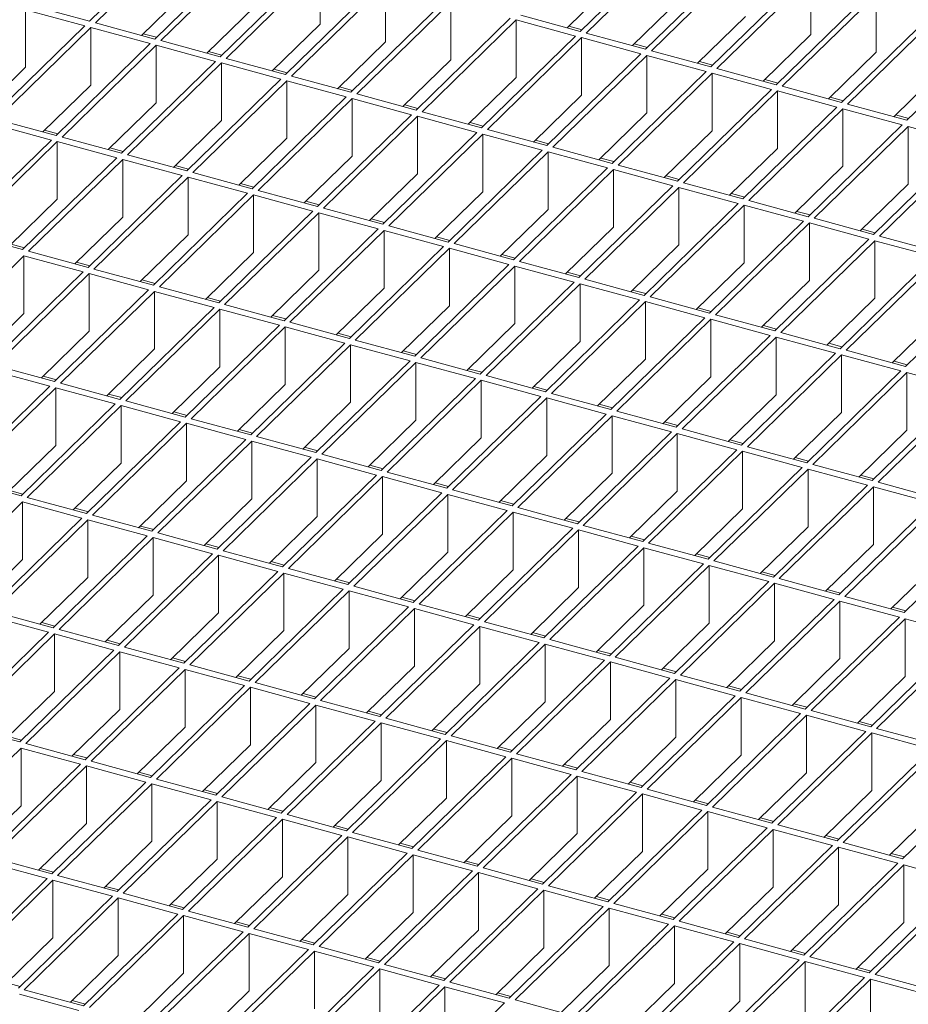
# Model space of a CAD drawing. Units: millimetres. Extents: x 50 to 2920, y 50 to 2050.
# Drawn here: x 2442 to 2575, y 736 to 882 of the extents above; entities that cross this region are included whole.
import ezdxf

# ---------------------------------------------------------------- set-up
doc = ezdxf.new("R2010")
doc.units = ezdxf.units.MM
doc.header["$LTSCALE"] = 10

msp = doc.modelspace()

# ---------------------------------------------------------------- linework, layer by layer
at = {"color": 7, "linetype": 'Continuous', "lineweight": 15}
for p, q in [((2466.84, 895.79), (2452.84, 882.12)), ((2467.72, 895.55), (2453.72, 881.88)), ((2539.91, 894.27), (2525.91, 880.61)), ((2540.8, 894.03), (2526.8, 880.37)), ((2476.57, 893.14), (2462.57, 879.48)), ((2477.45, 892.9), (2463.45, 879.24)), ((2549.64, 891.63), (2535.64, 877.96)), ((2550.53, 891.39), (2536.52, 877.72)), ((2486.3, 890.5), (2472.3, 876.84)), ((2487.18, 890.26), (2473.18, 876.6)), ((2487.18, 890.26), (2487.18, 881.69)), ((2531.07, 888.11), (2523.94, 881.14)), ((2559.37, 888.99), (2545.37, 875.32)), ((2560.25, 888.74), (2546.25, 875.08)), ((2560.25, 880.17), (2560.25, 888.74)), ((2467.72, 886.98), (2460.59, 880.02)), ((2496.03, 887.86), (2482.02, 874.19)), ((2496.91, 887.62), (2482.91, 873.95)), ((2496.91, 879.04), (2496.91, 887.62)), ((2505.75, 885.21), (2491.75, 871.55)), ((2506.64, 884.97), (2492.64, 871.31)), ((2506.64, 876.4), (2506.64, 884.97)), ((2540.8, 885.46), (2533.67, 878.5)), ((2569.1, 886.34), (2555.1, 872.68)), ((2569.98, 886.1), (2555.98, 872.44)), ((2569.98, 877.53), (2569.98, 886.1)), ((2452.14, 881.44), (2443.29, 883.84)), ((2443.29, 883.84), (2443.29, 875.27)), ((2452.84, 882.12), (2443.99, 884.53)), ((2477.45, 884.33), (2470.32, 877.37)), ((2578.83, 883.7), (2564.83, 870.03)), ((2515.48, 882.57), (2501.48, 868.9)), ((2516.37, 882.33), (2502.37, 868.66)), ((2525.21, 879.92), (2516.37, 882.33)), ((2516.37, 873.76), (2516.37, 882.33)), ((2525.91, 880.61), (2517.07, 883.01)), ((2550.53, 882.82), (2543.39, 875.86)), ((2579.71, 883.46), (2565.71, 869.79)), ((2452.14, 881.44), (2438.14, 867.78)), ((2453.02, 881.2), (2439.02, 867.53)), ((2461.87, 878.8), (2453.02, 881.2)), ((2453.02, 881.2), (2453.02, 872.63)), ((2462.57, 879.48), (2453.72, 881.88)), ((2487.18, 881.69), (2480.05, 874.73)), ((2526.17, 880.86), (2524.2, 881.4)), ((2588.56, 881.05), (2574.55, 867.39)), ((2462.83, 879.74), (2460.85, 880.27)), ((2472.3, 876.84), (2463.45, 879.24)), ((2525.21, 879.92), (2511.21, 866.26)), ((2526.1, 879.68), (2512.09, 866.02)), ((2534.94, 877.28), (2526.1, 879.68)), ((2526.1, 871.11), (2526.1, 879.68)), ((2535.64, 877.96), (2526.8, 880.37)), ((2560.25, 880.17), (2553.12, 873.21)), ((2461.87, 878.8), (2447.87, 865.13)), ((2462.75, 878.56), (2448.75, 864.89)), ((2471.6, 876.15), (2462.75, 878.56)), ((2462.75, 878.56), (2462.75, 869.98)), ((2496.91, 879.04), (2489.78, 872.08)), ((2535.9, 878.22), (2533.93, 878.76)), ((2545.37, 875.32), (2536.52, 877.72)), ((2472.56, 877.09), (2470.58, 877.63)), ((2482.02, 874.19), (2473.18, 876.6)), ((2506.64, 876.4), (2499.51, 869.44)), ((2534.94, 877.28), (2520.94, 863.62)), ((2535.82, 877.04), (2521.82, 863.38)), ((2544.67, 874.64), (2535.82, 877.04)), ((2535.82, 868.47), (2535.82, 877.04)), ((2569.98, 877.53), (2562.85, 870.57)), ((2443.29, 875.27), (2436.16, 868.31)), ((2471.6, 876.15), (2457.6, 862.49)), ((2472.48, 875.91), (2458.48, 862.25)), ((2481.32, 873.51), (2472.48, 875.91)), ((2472.48, 875.91), (2472.48, 867.34)), ((2482.29, 874.45), (2480.31, 874.98)), ((2545.63, 875.58), (2543.66, 876.11)), ((2555.1, 872.68), (2546.25, 875.08)), ((2579.71, 874.89), (2572.58, 867.92)), ((2481.32, 873.51), (2467.32, 859.84)), ((2482.21, 873.27), (2468.21, 859.6)), ((2491.05, 870.86), (2482.21, 873.27)), ((2482.21, 864.7), (2482.21, 873.27)), ((2491.75, 871.55), (2482.91, 873.95)), ((2516.37, 873.76), (2509.24, 866.8)), ((2544.67, 874.64), (2530.67, 860.97)), ((2545.55, 874.4), (2531.55, 860.73)), ((2554.4, 871.99), (2545.55, 874.4)), ((2545.55, 865.82), (2545.55, 874.4)), ((2555.36, 872.93), (2553.38, 873.47)), ((2453.02, 872.63), (2445.89, 865.67)), ((2492.02, 871.8), (2490.04, 872.34)), ((2554.4, 871.99), (2540.4, 858.33)), ((2564.83, 870.03), (2555.98, 872.44)), ((2491.05, 870.86), (2477.05, 857.2)), ((2491.94, 870.62), (2477.94, 856.96)), ((2500.78, 868.22), (2491.94, 870.62)), ((2491.94, 862.05), (2491.94, 870.62)), ((2501.48, 868.9), (2492.64, 871.31)), ((2526.1, 871.11), (2518.96, 864.15)), ((2555.28, 871.75), (2541.28, 858.09)), ((2564.13, 869.35), (2555.28, 871.75)), ((2555.28, 863.18), (2555.28, 871.75)), ((2565.09, 870.29), (2563.11, 870.82)), ((2462.75, 869.98), (2455.62, 863.02)), ((2501.74, 869.16), (2499.77, 869.7)), ((2564.13, 869.35), (2550.12, 855.68)), ((2565.01, 869.11), (2551.01, 855.44)), ((2573.85, 866.7), (2565.01, 869.11)), ((2565.01, 860.54), (2565.01, 869.11)), ((2574.55, 867.39), (2565.71, 869.79)), ((2447.87, 865.13), (2439.02, 867.53)), ((2500.78, 868.22), (2486.78, 854.55)), ((2501.67, 867.98), (2487.67, 854.31)), ((2510.51, 865.58), (2501.67, 867.98)), ((2501.67, 859.41), (2501.67, 867.98)), ((2511.21, 866.26), (2502.37, 868.66)), ((2535.82, 868.47), (2528.69, 861.51)), ((2574.82, 867.64), (2572.84, 868.18)), ((2447.17, 864.45), (2438.32, 866.85)), ((2448.13, 865.39), (2446.15, 865.92)), ((2472.48, 867.34), (2465.35, 860.38)), ((2511.47, 866.52), (2509.5, 867.05)), ((2520.94, 863.62), (2512.09, 866.02)), ((2573.85, 866.7), (2559.85, 853.04)), ((2574.74, 866.46), (2560.74, 852.8)), ((2583.58, 864.06), (2574.74, 866.46)), ((2574.74, 857.89), (2574.74, 866.46)), ((2447.17, 864.45), (2433.17, 850.78)), ((2457.6, 862.49), (2448.75, 864.89)), ((2482.21, 864.7), (2475.08, 857.74)), ((2510.51, 865.58), (2496.51, 851.91)), ((2511.39, 865.34), (2497.39, 851.67)), ((2520.24, 862.93), (2511.39, 865.34)), ((2511.39, 856.76), (2511.39, 865.34)), ((2545.55, 865.82), (2538.42, 858.86)), ((2448.05, 864.21), (2434.05, 850.54)), ((2456.9, 861.8), (2448.05, 864.21)), ((2448.05, 864.21), (2448.05, 855.64)), ((2457.86, 862.74), (2455.88, 863.28)), ((2521.2, 863.87), (2519.23, 864.41)), ((2530.67, 860.97), (2521.82, 863.38)), ((2555.28, 863.18), (2548.15, 856.22)), ((2583.58, 864.06), (2569.58, 850.4)), ((2584.47, 863.82), (2570.47, 850.15)), ((2456.9, 861.8), (2442.89, 848.14)), ((2457.78, 861.56), (2443.78, 847.9)), ((2466.62, 859.16), (2457.78, 861.56)), ((2457.78, 861.56), (2457.78, 852.99)), ((2467.32, 859.84), (2458.48, 862.25)), ((2491.94, 862.05), (2484.81, 855.09)), ((2520.24, 862.93), (2506.24, 849.27)), ((2521.12, 862.69), (2507.12, 849.03)), ((2529.97, 860.29), (2521.12, 862.69)), ((2521.12, 854.12), (2521.12, 862.69)), ((2530.93, 861.23), (2528.95, 861.76)), ((2467.59, 860.1), (2465.61, 860.64)), ((2529.97, 860.29), (2515.97, 846.62)), ((2540.4, 858.33), (2531.55, 860.73)), ((2565.01, 860.54), (2557.88, 853.58)), ((2466.62, 859.16), (2452.62, 845.49)), ((2467.51, 858.92), (2453.51, 845.25)), ((2476.35, 856.52), (2467.51, 858.92)), ((2467.51, 850.35), (2467.51, 858.92)), ((2477.05, 857.2), (2468.21, 859.6)), ((2501.67, 859.41), (2494.53, 852.45)), ((2530.85, 860.05), (2516.85, 846.38)), ((2539.7, 857.64), (2530.85, 860.05)), ((2530.85, 851.48), (2530.85, 860.05)), ((2540.66, 858.58), (2538.68, 859.12)), ((2477.31, 857.45), (2475.34, 857.99)), ((2539.7, 857.64), (2525.7, 843.98)), ((2540.58, 857.4), (2526.58, 843.74)), ((2549.42, 855), (2540.58, 857.4)), ((2540.58, 848.83), (2540.58, 857.4)), ((2550.12, 855.68), (2541.28, 858.09)), ((2574.74, 857.89), (2567.61, 850.93)), ((2476.35, 856.52), (2462.35, 842.85)), ((2477.24, 856.28), (2463.24, 842.61)), ((2486.08, 853.87), (2477.24, 856.28)), ((2477.24, 847.7), (2477.24, 856.28)), ((2486.78, 854.55), (2477.94, 856.96)), ((2511.39, 856.76), (2504.26, 849.8)), ((2550.39, 855.94), (2548.41, 856.48)), ((2448.05, 855.64), (2440.92, 848.68)), ((2487.04, 854.81), (2485.07, 855.35)), ((2496.51, 851.91), (2487.67, 854.31)), ((2549.42, 855), (2535.42, 841.33)), ((2550.31, 854.76), (2536.31, 841.09)), ((2559.15, 852.36), (2550.31, 854.76)), ((2550.31, 846.19), (2550.31, 854.76)), ((2559.85, 853.04), (2551.01, 855.44)), ((2457.78, 852.99), (2450.65, 846.03)), ((2486.08, 853.87), (2472.08, 840.21)), ((2486.97, 853.63), (2472.96, 839.97)), ((2495.81, 851.23), (2486.97, 853.63)), ((2486.97, 845.06), (2486.97, 853.63)), ((2521.12, 854.12), (2513.99, 847.16)), ((2560.12, 853.3), (2558.14, 853.83)), ((2569.58, 850.4), (2560.74, 852.8)), ((2496.77, 852.17), (2494.8, 852.7)), ((2506.24, 849.27), (2497.39, 851.67)), ((2530.85, 851.48), (2523.72, 844.52)), ((2559.15, 852.36), (2545.15, 838.69)), ((2560.04, 852.12), (2546.04, 838.45)), ((2568.88, 849.71), (2560.04, 852.12)), ((2560.04, 843.54), (2560.04, 852.12)), ((2442.89, 848.14), (2434.05, 850.54)), ((2467.51, 850.35), (2460.38, 843.39)), ((2495.81, 851.23), (2481.81, 837.56)), ((2496.69, 850.99), (2482.69, 837.32)), ((2505.54, 848.58), (2496.69, 850.99)), ((2496.69, 842.42), (2496.69, 850.99)), ((2506.5, 849.52), (2504.53, 850.06)), ((2569.84, 850.65), (2567.87, 851.19)), ((2579.31, 847.75), (2570.47, 850.15)), ((2443.16, 848.39), (2441.18, 848.93)), ((2505.54, 848.58), (2491.54, 834.92)), ((2506.42, 848.34), (2492.42, 834.68)), ((2515.27, 845.94), (2506.42, 848.34)), ((2506.42, 839.77), (2506.42, 848.34)), ((2515.97, 846.62), (2507.12, 849.03)), ((2540.58, 848.83), (2533.45, 841.87)), ((2568.88, 849.71), (2554.88, 836.05)), ((2569.77, 849.47), (2555.77, 835.81)), ((2578.61, 847.07), (2569.77, 849.47)), ((2569.77, 840.9), (2569.77, 849.47)), ((2443.08, 847.21), (2429.08, 833.55)), ((2451.92, 844.81), (2443.08, 847.21)), ((2443.08, 847.21), (2443.08, 838.64)), ((2452.62, 845.49), (2443.78, 847.9)), ((2477.24, 847.7), (2470.11, 840.74)), ((2516.23, 846.88), (2514.25, 847.42)), ((2578.61, 847.07), (2564.61, 833.4)), ((2452.88, 845.75), (2450.91, 846.29)), ((2515.27, 845.94), (2501.27, 832.27)), ((2516.15, 845.7), (2502.15, 832.03)), ((2525, 843.3), (2516.15, 845.7)), ((2516.15, 837.13), (2516.15, 845.7)), ((2525.7, 843.98), (2516.85, 846.38)), ((2550.31, 846.19), (2543.18, 839.23)), ((2579.5, 846.83), (2565.49, 833.16)), ((2451.92, 844.81), (2437.92, 831.15)), ((2452.81, 844.57), (2438.81, 830.91)), ((2461.65, 842.17), (2452.81, 844.57)), ((2452.81, 836), (2452.81, 844.57)), ((2462.35, 842.85), (2453.51, 845.25)), ((2486.97, 845.06), (2479.83, 838.1)), ((2525.96, 844.23), (2523.98, 844.77)), ((2588.34, 844.42), (2574.34, 830.76)), ((2462.61, 843.11), (2460.64, 843.64)), ((2472.08, 840.21), (2463.24, 842.61)), ((2525, 843.3), (2510.99, 829.63)), ((2525.88, 843.06), (2511.88, 829.39)), ((2534.72, 840.65), (2525.88, 843.06)), ((2525.88, 834.48), (2525.88, 843.06)), ((2535.42, 841.33), (2526.58, 843.74)), ((2560.04, 843.54), (2552.91, 836.58)), ((2461.65, 842.17), (2447.65, 828.5)), ((2462.54, 841.93), (2448.53, 828.26)), ((2471.38, 839.52), (2462.54, 841.93)), ((2462.54, 833.36), (2462.54, 841.93)), ((2496.69, 842.42), (2489.56, 835.46)), ((2535.69, 841.59), (2533.71, 842.13)), ((2545.15, 838.69), (2536.31, 841.09)), ((2472.34, 840.46), (2470.37, 841)), ((2481.81, 837.56), (2472.96, 839.97)), ((2506.42, 839.77), (2499.29, 832.81)), ((2534.72, 840.65), (2520.72, 826.99)), ((2535.61, 840.41), (2521.61, 826.75)), ((2544.45, 838.01), (2535.61, 840.41)), ((2535.61, 831.84), (2535.61, 840.41)), ((2569.77, 840.9), (2562.63, 833.94)), ((2443.08, 838.64), (2435.95, 831.68)), ((2471.38, 839.52), (2457.38, 825.86)), ((2472.26, 839.28), (2458.26, 825.62)), ((2481.11, 836.88), (2472.26, 839.28)), ((2472.26, 830.71), (2472.26, 839.28)), ((2482.07, 837.82), (2480.1, 838.35)), ((2545.41, 838.95), (2543.44, 839.48)), ((2554.88, 836.05), (2546.04, 838.45)), ((2579.5, 838.26), (2572.36, 831.3)), ((2481.11, 836.88), (2467.11, 823.21)), ((2481.99, 836.64), (2467.99, 822.97)), ((2490.84, 834.24), (2481.99, 836.64)), ((2481.99, 828.07), (2481.99, 836.64)), ((2491.54, 834.92), (2482.69, 837.32)), ((2516.15, 837.13), (2509.02, 830.17)), ((2544.45, 838.01), (2530.45, 824.34)), ((2545.34, 837.77), (2531.34, 824.1)), ((2554.18, 835.36), (2545.34, 837.77)), ((2545.34, 829.2), (2545.34, 837.77)), ((2555.14, 836.3), (2553.17, 836.84)), ((2452.81, 836), (2445.68, 829.04)), ((2491.8, 835.17), (2489.82, 835.71)), ((2554.18, 835.36), (2540.18, 821.7)), ((2564.61, 833.4), (2555.77, 835.81)), ((2490.84, 834.24), (2476.84, 820.57)), ((2491.72, 833.99), (2477.72, 820.33)), ((2500.57, 831.59), (2491.72, 833.99)), ((2491.72, 825.42), (2491.72, 833.99)), ((2501.27, 832.27), (2492.42, 834.68)), ((2525.88, 834.48), (2518.75, 827.52)), ((2555.07, 835.12), (2541.06, 821.46)), ((2563.91, 832.72), (2555.07, 835.12)), ((2555.07, 826.55), (2555.07, 835.12)), ((2564.87, 833.66), (2562.9, 834.2)), ((2462.54, 833.36), (2455.4, 826.39)), ((2501.53, 832.53), (2499.55, 833.07)), ((2563.91, 832.72), (2549.91, 819.05)), ((2564.79, 832.48), (2550.79, 818.81)), ((2573.64, 830.08), (2564.79, 832.48)), ((2564.79, 823.91), (2564.79, 832.48)), ((2574.34, 830.76), (2565.49, 833.16)), ((2447.65, 828.5), (2438.81, 830.91)), ((2500.57, 831.59), (2486.56, 817.93)), ((2501.45, 831.35), (2487.45, 817.69)), ((2510.29, 828.95), (2501.45, 831.35)), ((2501.45, 822.78), (2501.45, 831.35)), ((2510.99, 829.63), (2502.15, 832.03)), ((2535.61, 831.84), (2528.48, 824.88)), ((2574.6, 831.01), (2572.63, 831.55)), ((2446.95, 827.82), (2438.11, 830.22)), ((2447.91, 828.76), (2445.94, 829.29)), ((2472.26, 830.71), (2465.13, 823.75)), ((2511.26, 829.89), (2509.28, 830.42)), ((2520.72, 826.99), (2511.88, 829.39)), ((2573.64, 830.08), (2559.64, 816.41)), ((2574.52, 829.84), (2560.52, 816.17)), ((2583.37, 827.43), (2574.52, 829.84)), ((2574.52, 821.26), (2574.52, 829.84)), ((2446.95, 827.82), (2432.95, 814.15)), ((2457.38, 825.86), (2448.53, 828.26)), ((2481.99, 828.07), (2474.86, 821.11)), ((2510.29, 828.95), (2496.29, 815.28)), ((2511.18, 828.71), (2497.18, 815.04)), ((2520.02, 826.3), (2511.18, 828.71)), ((2511.18, 820.14), (2511.18, 828.71)), ((2545.34, 829.2), (2538.21, 822.23)), ((2447.83, 827.58), (2433.83, 813.91)), ((2456.68, 825.17), (2447.83, 827.58)), ((2447.83, 819.01), (2447.83, 827.58)), ((2457.64, 826.11), (2455.67, 826.65)), ((2520.99, 827.24), (2519.01, 827.78)), ((2530.45, 824.34), (2521.61, 826.75)), ((2555.07, 826.55), (2547.93, 819.59)), ((2583.37, 827.43), (2569.37, 813.77)), ((2584.25, 827.19), (2570.25, 813.53)), ((2456.68, 825.17), (2442.68, 811.51)), ((2457.56, 824.93), (2443.56, 811.27)), ((2466.41, 822.53), (2457.56, 824.93)), ((2457.56, 816.36), (2457.56, 824.93)), ((2467.11, 823.21), (2458.26, 825.62)), ((2491.72, 825.42), (2484.59, 818.46)), ((2520.02, 826.3), (2506.02, 812.64)), ((2520.91, 826.06), (2506.91, 812.4)), ((2529.75, 823.66), (2520.91, 826.06)), ((2520.91, 817.49), (2520.91, 826.06)), ((2530.71, 824.6), (2528.74, 825.13)), ((2467.37, 823.47), (2465.4, 824.01)), ((2529.75, 823.66), (2515.75, 809.99)), ((2540.18, 821.7), (2531.34, 824.1)), ((2564.79, 823.91), (2557.66, 816.95)), ((2466.41, 822.53), (2452.41, 808.87)), ((2467.29, 822.29), (2453.29, 808.62)), ((2476.14, 819.89), (2467.29, 822.29)), ((2467.29, 813.72), (2467.29, 822.29)), ((2476.84, 820.57), (2467.99, 822.97)), ((2501.45, 822.78), (2494.32, 815.82)), ((2530.64, 823.42), (2516.64, 809.75)), ((2539.48, 821.01), (2530.64, 823.42)), ((2530.64, 814.85), (2530.64, 823.42)), ((2540.44, 821.95), (2538.47, 822.49)), ((2477.1, 820.83), (2475.12, 821.36)), ((2539.48, 821.01), (2525.48, 807.35)), ((2540.36, 820.77), (2526.36, 807.11)), ((2549.21, 818.37), (2540.36, 820.77)), ((2540.36, 812.2), (2540.36, 820.77)), ((2549.91, 819.05), (2541.06, 821.46)), ((2574.52, 821.26), (2567.39, 814.3)), ((2476.14, 819.89), (2462.14, 806.22)), ((2477.02, 819.65), (2463.02, 805.98)), ((2485.86, 817.24), (2477.02, 819.65)), ((2477.02, 811.07), (2477.02, 819.65)), ((2486.56, 817.93), (2477.72, 820.33)), ((2511.18, 820.14), (2504.05, 813.17)), ((2550.17, 819.31), (2548.2, 819.85)), ((2447.83, 819.01), (2440.7, 812.05)), ((2486.83, 818.18), (2484.85, 818.72)), ((2496.29, 815.28), (2487.45, 817.69)), ((2549.21, 818.37), (2535.21, 804.71)), ((2550.09, 818.13), (2536.09, 804.47)), ((2558.94, 815.73), (2550.09, 818.13)), ((2550.09, 809.56), (2550.09, 818.13)), ((2559.64, 816.41), (2550.79, 818.81)), ((2457.56, 816.36), (2450.43, 809.4)), ((2485.86, 817.24), (2471.86, 803.58)), ((2486.75, 817), (2472.75, 803.34)), ((2495.59, 814.6), (2486.75, 817)), ((2486.75, 808.43), (2486.75, 817)), ((2520.91, 817.49), (2513.78, 810.53)), ((2559.9, 816.67), (2557.92, 817.2)), ((2569.37, 813.77), (2560.52, 816.17)), ((2496.56, 815.54), (2494.58, 816.07)), ((2506.02, 812.64), (2497.18, 815.04)), ((2530.64, 814.85), (2523.5, 807.89)), ((2558.94, 815.73), (2544.94, 802.06)), ((2559.82, 815.49), (2545.82, 801.82)), ((2568.67, 813.08), (2559.82, 815.49)), ((2559.82, 806.91), (2559.82, 815.49)), ((2442.68, 811.51), (2433.83, 813.91)), ((2467.29, 813.72), (2460.16, 806.76)), ((2495.59, 814.6), (2481.59, 800.93)), ((2496.48, 814.36), (2482.48, 800.69)), ((2505.32, 811.95), (2496.48, 814.36)), ((2496.48, 805.79), (2496.48, 814.36)), ((2506.28, 812.89), (2504.31, 813.43)), ((2569.63, 814.02), (2567.65, 814.56)), ((2579.09, 811.12), (2570.25, 813.53)), ((2442.94, 811.77), (2440.97, 812.3)), ((2505.32, 811.95), (2491.32, 798.29)), ((2506.21, 811.71), (2492.21, 798.05)), ((2515.05, 809.31), (2506.21, 811.71)), ((2506.21, 803.14), (2506.21, 811.71)), ((2515.75, 809.99), (2506.91, 812.4)), ((2540.36, 812.2), (2533.23, 805.24)), ((2568.67, 813.08), (2554.67, 799.42)), ((2569.55, 812.84), (2555.55, 799.18)), ((2578.39, 810.44), (2569.55, 812.84)), ((2569.55, 804.27), (2569.55, 812.84)), ((2442.86, 810.59), (2428.86, 796.92)), ((2451.71, 808.18), (2442.86, 810.59)), ((2442.86, 802.01), (2442.86, 810.59)), ((2452.41, 808.87), (2443.56, 811.27)), ((2477.02, 811.07), (2469.89, 804.11)), ((2516.01, 810.25), (2514.04, 810.79)), ((2578.39, 810.44), (2564.39, 796.77)), ((2452.67, 809.12), (2450.69, 809.66)), ((2515.05, 809.31), (2501.05, 795.65)), ((2515.94, 809.07), (2501.93, 795.4)), ((2524.78, 806.67), (2515.94, 809.07)), ((2515.94, 800.5), (2515.94, 809.07)), ((2525.48, 807.35), (2516.64, 809.75)), ((2550.09, 809.56), (2542.96, 802.6)), ((2579.28, 810.2), (2565.28, 796.53)), ((2451.71, 808.18), (2437.71, 794.52)), ((2452.59, 807.94), (2438.59, 794.28)), ((2461.44, 805.54), (2452.59, 807.94)), ((2452.59, 799.37), (2452.59, 807.94)), ((2462.14, 806.22), (2453.29, 808.62)), ((2486.75, 808.43), (2479.62, 801.47)), ((2525.74, 807.61), (2523.77, 808.14)), ((2588.12, 807.79), (2574.12, 794.13)), ((2462.4, 806.48), (2460.42, 807.01)), ((2471.86, 803.58), (2463.02, 805.98)), ((2524.78, 806.67), (2510.78, 793)), ((2525.66, 806.43), (2511.66, 792.76)), ((2534.51, 804.02), (2525.66, 806.43)), ((2525.66, 797.85), (2525.66, 806.43)), ((2535.21, 804.71), (2526.36, 807.11)), ((2559.82, 806.91), (2552.69, 799.95)), ((2461.44, 805.54), (2447.43, 791.87)), ((2462.32, 805.3), (2448.32, 791.63)), ((2471.16, 802.89), (2462.32, 805.3)), ((2462.32, 796.73), (2462.32, 805.3)), ((2496.48, 805.79), (2489.35, 798.83)), ((2535.47, 804.96), (2533.5, 805.5)), ((2544.94, 802.06), (2536.09, 804.47)), ((2472.13, 803.83), (2470.15, 804.37)), ((2481.59, 800.93), (2472.75, 803.34)), ((2506.21, 803.14), (2499.08, 796.18)), ((2534.51, 804.02), (2520.51, 790.36)), ((2535.39, 803.78), (2521.39, 790.12)), ((2544.24, 801.38), (2535.39, 803.78)), ((2535.39, 795.21), (2535.39, 803.78)), ((2569.55, 804.27), (2562.42, 797.31)), ((2442.86, 802.01), (2435.73, 795.05)), ((2471.16, 802.89), (2457.16, 789.23)), ((2472.05, 802.65), (2458.05, 788.99)), ((2480.89, 800.25), (2472.05, 802.65)), ((2472.05, 794.08), (2472.05, 802.65)), ((2481.85, 801.19), (2479.88, 801.73)), ((2545.2, 802.32), (2543.22, 802.85)), ((2554.67, 799.42), (2545.82, 801.82)), ((2579.28, 801.63), (2572.15, 794.67)), ((2480.89, 800.25), (2466.89, 786.58)), ((2481.78, 800.01), (2467.78, 786.34)), ((2490.62, 797.61), (2481.78, 800.01)), ((2481.78, 791.44), (2481.78, 800.01)), ((2491.32, 798.29), (2482.48, 800.69)), ((2515.94, 800.5), (2508.8, 793.54)), ((2544.24, 801.38), (2530.24, 787.71)), ((2545.12, 801.14), (2531.12, 787.47)), ((2553.97, 798.73), (2545.12, 801.14)), ((2545.12, 792.57), (2545.12, 801.14)), ((2554.93, 799.67), (2552.95, 800.21)), ((2452.59, 799.37), (2445.46, 792.41)), ((2491.58, 798.55), (2489.61, 799.08)), ((2553.97, 798.73), (2539.96, 785.07)), ((2564.39, 796.77), (2555.55, 799.18)), ((2490.62, 797.61), (2476.62, 783.94)), ((2491.51, 797.37), (2477.5, 783.7)), ((2500.35, 794.96), (2491.51, 797.37)), ((2491.51, 788.79), (2491.51, 797.37)), ((2501.05, 795.65), (2492.21, 798.05)), ((2525.66, 797.85), (2518.53, 790.89)), ((2554.85, 798.49), (2540.85, 784.83)), ((2563.69, 796.09), (2554.85, 798.49)), ((2554.85, 789.92), (2554.85, 798.49)), ((2564.66, 797.03), (2562.68, 797.57)), ((2462.32, 796.73), (2455.19, 789.77)), ((2501.31, 795.9), (2499.34, 796.44)), ((2563.69, 796.09), (2549.69, 782.43)), ((2564.58, 795.85), (2550.58, 782.18)), ((2573.42, 793.45), (2564.58, 795.85)), ((2564.58, 787.28), (2564.58, 795.85)), ((2574.12, 794.13), (2565.28, 796.53)), ((2447.43, 791.87), (2438.59, 794.28)), ((2500.35, 794.96), (2486.35, 781.3)), ((2501.23, 794.72), (2487.23, 781.06)), ((2510.08, 792.32), (2501.23, 794.72)), ((2501.23, 786.15), (2501.23, 794.72)), ((2510.78, 793), (2501.93, 795.4)), ((2535.39, 795.21), (2528.26, 788.25)), ((2574.38, 794.39), (2572.41, 794.92)), ((2446.73, 791.19), (2437.89, 793.59)), ((2447.7, 792.13), (2445.72, 792.67)), ((2472.05, 794.08), (2464.92, 787.12)), ((2511.04, 793.26), (2509.07, 793.79)), ((2520.51, 790.36), (2511.66, 792.76)), ((2573.42, 793.45), (2559.42, 779.78)), ((2574.31, 793.21), (2560.31, 779.54)), ((2583.15, 790.8), (2574.31, 793.21)), ((2574.31, 784.63), (2574.31, 793.21)), ((2446.73, 791.19), (2432.73, 777.52)), ((2457.16, 789.23), (2448.32, 791.63)), ((2481.78, 791.44), (2474.65, 784.48)), ((2510.08, 792.32), (2496.08, 778.65)), ((2510.96, 792.08), (2496.96, 778.41)), ((2519.81, 789.67), (2510.96, 792.08)), ((2510.96, 783.51), (2510.96, 792.08)), ((2545.12, 792.57), (2537.99, 785.61)), ((2447.62, 790.95), (2433.62, 777.28)), ((2456.46, 788.55), (2447.62, 790.95)), ((2447.62, 782.38), (2447.62, 790.95)), ((2457.43, 789.48), (2455.45, 790.02)), ((2520.77, 790.61), (2518.79, 791.15)), ((2530.24, 787.71), (2521.39, 790.12)), ((2554.85, 789.92), (2547.72, 782.96)), ((2583.15, 790.8), (2569.15, 777.14)), ((2584.04, 790.56), (2570.03, 776.9)), ((2456.46, 788.55), (2442.46, 774.88)), ((2457.35, 788.31), (2443.35, 774.64)), ((2466.19, 785.9), (2457.35, 788.31)), ((2457.35, 779.73), (2457.35, 788.31)), ((2466.89, 786.58), (2458.05, 788.99)), ((2491.51, 788.79), (2484.37, 781.83)), ((2519.81, 789.67), (2505.81, 776.01)), ((2520.69, 789.43), (2506.69, 775.77)), ((2529.54, 787.03), (2520.69, 789.43)), ((2520.69, 780.86), (2520.69, 789.43)), ((2530.5, 787.97), (2528.52, 788.51)), ((2467.15, 786.84), (2465.18, 787.38)), ((2529.54, 787.03), (2515.53, 773.36)), ((2539.96, 785.07), (2531.12, 787.47)), ((2564.58, 787.28), (2557.45, 780.32)), ((2466.19, 785.9), (2452.19, 772.24)), ((2467.08, 785.66), (2453.08, 772)), ((2475.92, 783.26), (2467.08, 785.66)), ((2467.08, 777.09), (2467.08, 785.66)), ((2476.62, 783.94), (2467.78, 786.34)), ((2501.23, 786.15), (2494.1, 779.19)), ((2530.42, 786.79), (2516.42, 773.12)), ((2539.26, 784.39), (2530.42, 786.79)), ((2530.42, 778.22), (2530.42, 786.79)), ((2540.23, 785.32), (2538.25, 785.86)), ((2476.88, 784.2), (2474.91, 784.73)), ((2539.26, 784.39), (2525.26, 770.72)), ((2540.15, 784.15), (2526.15, 770.48)), ((2548.99, 781.74), (2540.15, 784.15)), ((2540.15, 775.57), (2540.15, 784.15)), ((2549.69, 782.43), (2540.85, 784.83)), ((2574.31, 784.63), (2567.18, 777.67)), ((2475.92, 783.26), (2461.92, 769.59)), ((2476.8, 783.02), (2462.8, 769.35)), ((2485.65, 780.61), (2476.8, 783.02)), ((2476.8, 774.45), (2476.8, 783.02)), ((2486.35, 781.3), (2477.5, 783.7)), ((2510.96, 783.51), (2503.83, 776.55)), ((2549.95, 782.68), (2547.98, 783.22)), ((2447.62, 782.38), (2440.49, 775.42)), ((2486.61, 781.55), (2484.64, 782.09)), ((2496.08, 778.65), (2487.23, 781.06)), ((2548.99, 781.74), (2534.99, 768.08)), ((2549.88, 781.5), (2535.88, 767.84)), ((2558.72, 779.1), (2549.88, 781.5)), ((2549.88, 772.93), (2549.88, 781.5)), ((2559.42, 779.78), (2550.58, 782.18)), ((2457.35, 779.73), (2450.22, 772.77)), ((2485.65, 780.61), (2471.65, 766.95)), ((2486.53, 780.37), (2472.53, 766.71)), ((2495.38, 777.97), (2486.53, 780.37)), ((2486.53, 771.8), (2486.53, 780.37)), ((2520.69, 780.86), (2513.56, 773.9)), ((2559.68, 780.04), (2557.71, 780.57)), ((2569.15, 777.14), (2560.31, 779.54)), ((2496.34, 778.91), (2494.36, 779.45)), ((2505.81, 776.01), (2496.96, 778.41)), ((2530.42, 778.22), (2523.29, 771.26)), ((2558.72, 779.1), (2544.72, 765.43)), ((2559.61, 778.86), (2545.6, 765.19)), ((2568.45, 776.45), (2559.61, 778.86)), ((2559.61, 770.29), (2559.61, 778.86)), ((2442.46, 774.88), (2433.62, 777.28)), ((2467.08, 777.09), (2459.94, 770.13)), ((2495.38, 777.97), (2481.38, 764.3)), ((2496.26, 777.73), (2482.26, 764.06)), ((2505.11, 775.33), (2496.26, 777.73)), ((2496.26, 769.16), (2496.26, 777.73)), ((2506.07, 776.26), (2504.09, 776.8)), ((2569.41, 777.39), (2567.44, 777.93)), ((2578.88, 774.49), (2570.03, 776.9)), ((2442.72, 775.14), (2440.75, 775.67)), ((2505.11, 775.33), (2491.11, 761.66)), ((2505.99, 775.08), (2491.99, 761.42)), ((2514.83, 772.68), (2505.99, 775.08)), ((2505.99, 766.51), (2505.99, 775.08)), ((2515.53, 773.36), (2506.69, 775.77)), ((2540.15, 775.57), (2533.02, 768.61)), ((2568.45, 776.45), (2554.45, 762.79)), ((2569.33, 776.21), (2555.33, 762.55)), ((2578.18, 773.81), (2569.33, 776.21)), ((2569.33, 767.64), (2569.33, 776.21)), ((2442.65, 773.96), (2428.65, 760.29)), ((2451.49, 771.55), (2442.65, 773.96)), ((2442.65, 773.96), (2442.65, 765.38)), ((2452.19, 772.24), (2443.35, 774.64)), ((2476.8, 774.45), (2469.67, 767.48)), ((2515.8, 773.62), (2513.82, 774.16)), ((2578.18, 773.81), (2564.18, 760.14)), ((2452.45, 772.49), (2450.48, 773.03)), ((2514.83, 772.68), (2500.83, 759.02)), ((2515.72, 772.44), (2501.72, 758.78)), ((2524.56, 770.04), (2515.72, 772.44)), ((2515.72, 763.87), (2515.72, 772.44)), ((2525.26, 770.72), (2516.42, 773.12)), ((2549.88, 772.93), (2542.75, 765.97)), ((2579.06, 773.57), (2565.06, 759.9)), ((2451.49, 771.55), (2437.49, 757.89)), ((2452.38, 771.31), (2438.37, 757.65)), ((2461.22, 768.91), (2452.38, 771.31)), ((2452.38, 771.31), (2452.38, 762.74)), ((2461.92, 769.59), (2453.08, 772)), ((2486.53, 771.8), (2479.4, 764.84)), ((2525.53, 770.98), (2523.55, 771.51)), ((2587.91, 771.17), (2573.91, 757.5)), ((2462.18, 769.85), (2460.21, 770.38)), ((2471.65, 766.95), (2462.8, 769.35)), ((2524.56, 770.04), (2510.56, 756.37)), ((2525.45, 769.8), (2511.45, 756.13)), ((2534.29, 767.39), (2525.45, 769.8)), ((2525.45, 761.23), (2525.45, 769.8)), ((2534.99, 768.08), (2526.15, 770.48)), ((2559.61, 770.29), (2552.47, 763.33)), ((2461.22, 768.91), (2447.22, 755.24)), ((2462.1, 768.67), (2448.1, 755)), ((2470.95, 766.26), (2462.1, 768.67)), ((2462.1, 768.67), (2462.1, 760.1)), ((2496.26, 769.16), (2489.13, 762.2)), ((2535.25, 768.33), (2533.28, 768.87)), ((2544.72, 765.43), (2535.88, 767.84)), ((2471.91, 767.2), (2469.94, 767.74)), ((2481.38, 764.3), (2472.53, 766.71)), ((2505.99, 766.51), (2498.86, 759.55)), ((2534.29, 767.39), (2520.29, 753.73)), ((2535.18, 767.15), (2521.18, 753.49)), ((2544.02, 764.75), (2535.18, 767.15)), ((2535.18, 758.58), (2535.18, 767.15)), ((2569.33, 767.64), (2562.2, 760.68)), ((2442.65, 765.38), (2435.52, 758.42)), ((2470.95, 766.26), (2456.95, 752.6)), ((2471.83, 766.02), (2457.83, 752.36)), ((2480.68, 763.62), (2471.83, 766.02)), ((2471.83, 766.02), (2471.83, 757.45)), ((2481.64, 764.56), (2479.66, 765.1)), ((2544.98, 765.69), (2543.01, 766.23)), ((2554.45, 762.79), (2545.6, 765.19)), ((2579.06, 765), (2571.93, 758.04)), ((2480.68, 763.62), (2466.68, 749.96)), ((2481.56, 763.38), (2467.56, 749.72)), ((2490.41, 760.98), (2481.56, 763.38)), ((2481.56, 763.38), (2481.56, 754.81)), ((2491.11, 761.66), (2482.26, 764.06)), ((2515.72, 763.87), (2508.59, 756.91)), ((2544.02, 764.75), (2530.02, 751.08)), ((2544.9, 764.51), (2530.9, 750.84)), ((2553.75, 762.11), (2544.9, 764.51)), ((2544.9, 755.94), (2544.9, 764.51)), ((2554.71, 763.04), (2552.74, 763.58)), ((2452.38, 762.74), (2445.24, 755.78)), ((2491.37, 761.92), (2489.39, 762.45)), ((2553.75, 762.11), (2539.75, 748.44)), ((2564.18, 760.14), (2555.33, 762.55)), ((2490.41, 760.98), (2476.4, 747.31)), ((2491.29, 760.74), (2477.29, 747.07)), ((2500.13, 758.33), (2491.29, 760.74)), ((2491.29, 760.74), (2491.29, 752.16)), ((2500.83, 759.02), (2491.99, 761.42)), ((2525.45, 761.23), (2518.32, 754.26)), ((2554.63, 761.86), (2540.63, 748.2)), ((2563.48, 759.46), (2554.63, 761.86)), ((2554.63, 753.29), (2554.63, 761.86)), ((2564.44, 760.4), (2562.47, 760.94)), ((2462.1, 760.1), (2454.97, 753.14)), ((2501.1, 759.27), (2499.12, 759.81)), ((2563.48, 759.46), (2549.48, 745.8)), ((2564.36, 759.22), (2550.36, 745.56)), ((2573.21, 756.82), (2564.36, 759.22)), ((2564.36, 750.65), (2564.36, 759.22)), ((2573.91, 757.5), (2565.06, 759.9)), ((2447.22, 755.24), (2438.37, 757.65)), ((2500.13, 758.33), (2486.13, 744.67)), ((2501.02, 758.09), (2487.02, 744.43)), ((2509.86, 755.69), (2501.02, 758.09)), ((2501.02, 758.09), (2501.02, 749.52)), ((2510.56, 756.37), (2501.72, 758.78)), ((2535.18, 758.58), (2528.04, 751.62)), ((2574.17, 757.76), (2572.19, 758.29)), ((2446.52, 754.56), (2437.67, 756.96)), ((2447.48, 755.5), (2445.51, 756.04)), ((2471.83, 757.45), (2464.7, 750.49)), ((2510.82, 756.63), (2508.85, 757.16)), ((2520.29, 753.73), (2511.45, 756.13)), ((2573.21, 756.82), (2559.21, 743.15)), ((2574.09, 756.58), (2560.09, 742.91)), ((2582.93, 754.17), (2574.09, 756.58)), ((2574.09, 748.01), (2574.09, 756.58)), ((2446.52, 754.56), (2432.52, 740.9)), ((2456.95, 752.6), (2448.1, 755)), ((2481.56, 754.81), (2474.43, 747.85)), ((2509.86, 755.69), (2495.86, 742.02)), ((2510.75, 755.45), (2496.75, 741.78)), ((2519.59, 753.04), (2510.75, 755.45)), ((2510.75, 755.45), (2510.75, 746.88)), ((2544.9, 755.94), (2537.77, 748.98)), ((2447.4, 754.32), (2433.4, 740.65)), ((2456.25, 751.92), (2447.4, 754.32)), ((2447.4, 754.32), (2447.4, 745.75)), ((2457.21, 752.86), (2455.23, 753.39)), ((2520.55, 753.98), (2518.58, 754.52)), ((2530.02, 751.08), (2521.18, 753.49)), ((2554.63, 753.29), (2547.5, 746.33)), ((2582.93, 754.17), (2568.93, 740.51)), ((2583.82, 753.93), (2569.82, 740.27)), ((2456.25, 751.92), (2442.25, 738.25)), ((2457.13, 751.68), (2443.13, 738.01)), ((2465.98, 749.27), (2457.13, 751.68)), ((2457.13, 751.68), (2457.13, 743.1)), ((2466.68, 749.96), (2457.83, 752.36)), ((2491.29, 752.16), (2484.16, 745.2)), ((2519.59, 753.04), (2505.59, 739.38)), ((2520.48, 752.8), (2506.47, 739.14)), ((2529.32, 750.4), (2520.48, 752.8)), ((2520.48, 752.8), (2520.48, 744.23)), ((2530.28, 751.34), (2528.31, 751.88)), ((2466.94, 750.21), (2464.96, 750.75)), ((2529.32, 750.4), (2515.32, 736.74)), ((2539.75, 748.44), (2530.9, 750.84)), ((2564.36, 750.65), (2557.23, 743.69)), ((2465.98, 749.27), (2451.97, 735.61)), ((2466.86, 749.03), (2452.86, 735.37)), ((2475.7, 746.63), (2466.86, 749.03)), ((2466.86, 749.03), (2466.86, 740.46)), ((2476.4, 747.31), (2467.56, 749.72)), ((2501.02, 749.52), (2493.89, 742.56)), ((2530.2, 750.16), (2516.2, 736.5)), ((2539.05, 747.76), (2530.2, 750.16)), ((2530.2, 750.16), (2530.2, 741.59)), ((2540.01, 748.7), (2538.04, 749.23)), ((2476.67, 747.57), (2474.69, 748.1)), ((2539.05, 747.76), (2525.05, 734.09)), ((2539.93, 747.52), (2525.93, 733.85)), ((2548.78, 745.11), (2539.93, 747.52)), ((2539.93, 747.52), (2539.93, 738.94)), ((2549.48, 745.8), (2540.63, 748.2)), ((2574.09, 748.01), (2566.96, 741.04)), ((2475.7, 746.63), (2461.7, 732.96)), ((2476.59, 746.39), (2462.59, 732.72)), ((2485.43, 743.98), (2476.59, 746.39)), ((2476.59, 746.39), (2476.59, 737.82)), ((2486.13, 744.67), (2477.29, 747.07)), ((2510.75, 746.88), (2503.62, 739.92)), ((2549.74, 746.05), (2547.76, 746.59)), ((2447.4, 745.75), (2440.27, 738.79)), ((2486.4, 744.92), (2484.42, 745.46)), ((2495.86, 742.02), (2487.02, 744.43)), ((2548.78, 745.11), (2534.78, 731.45)), ((2549.66, 744.87), (2535.66, 731.21)), ((2558.51, 742.47), (2549.66, 744.87)), ((2549.66, 744.87), (2549.66, 736.3)), ((2559.21, 743.15), (2550.36, 745.56)), ((2457.13, 743.1), (2450, 736.14)), ((2485.43, 743.98), (2471.43, 730.32)), ((2486.32, 743.74), (2472.32, 730.08)), ((2495.16, 741.34), (2486.32, 743.74)), ((2486.32, 743.74), (2486.32, 735.17)), ((2520.48, 744.23), (2513.34, 737.27)), ((2559.47, 743.41), (2557.49, 743.94)), ((2568.93, 740.51), (2560.09, 742.91)), ((2496.12, 742.28), (2494.15, 742.82)), ((2505.59, 739.38), (2496.75, 741.78)), ((2530.2, 741.59), (2523.07, 734.63)), ((2558.51, 742.47), (2544.5, 728.8)), ((2559.39, 742.23), (2545.39, 728.56)), ((2568.23, 739.82), (2559.39, 742.23)), ((2559.39, 742.23), (2559.39, 733.66)), ((2466.86, 740.46), (2459.73, 733.5)), ((2495.16, 741.34), (2481.16, 727.67)), ((2496.05, 741.1), (2482.05, 727.43)), ((2504.89, 738.7), (2496.05, 741.1)), ((2496.05, 741.1), (2496.05, 732.53)), ((2505.85, 739.64), (2503.88, 740.17)), ((2569.2, 740.76), (2567.22, 741.3)), ((2578.66, 737.86), (2569.82, 740.27)), ((2442.51, 738.51), (2440.53, 739.04)), ((2504.89, 738.7), (2490.89, 725.03)), ((2505.77, 738.46), (2491.77, 724.79)), ((2514.62, 736.05), (2505.77, 738.46)), ((2505.77, 738.46), (2505.77, 729.88)), ((2515.32, 736.74), (2506.47, 739.14)), ((2539.93, 738.94), (2532.8, 731.98)), ((2568.23, 739.82), (2554.23, 726.16)), ((2569.12, 739.58), (2555.12, 725.92)), ((2577.96, 737.18), (2569.12, 739.58)), ((2569.12, 739.58), (2569.12, 731.01)), ((2451.27, 734.92), (2442.43, 737.33)), ((2451.97, 735.61), (2443.13, 738.01)), ((2476.59, 737.82), (2469.46, 730.86)), ((2515.58, 736.99), (2513.61, 737.53)), ((2452.24, 735.86), (2450.26, 736.4)), ((2514.62, 736.05), (2500.62, 722.39)), ((2525.05, 734.09), (2516.2, 736.5)), ((2549.66, 736.3), (2542.53, 729.34))]:
    msp.add_line(p, q, dxfattribs=at)

doc.saveas('drawing.dxf')
